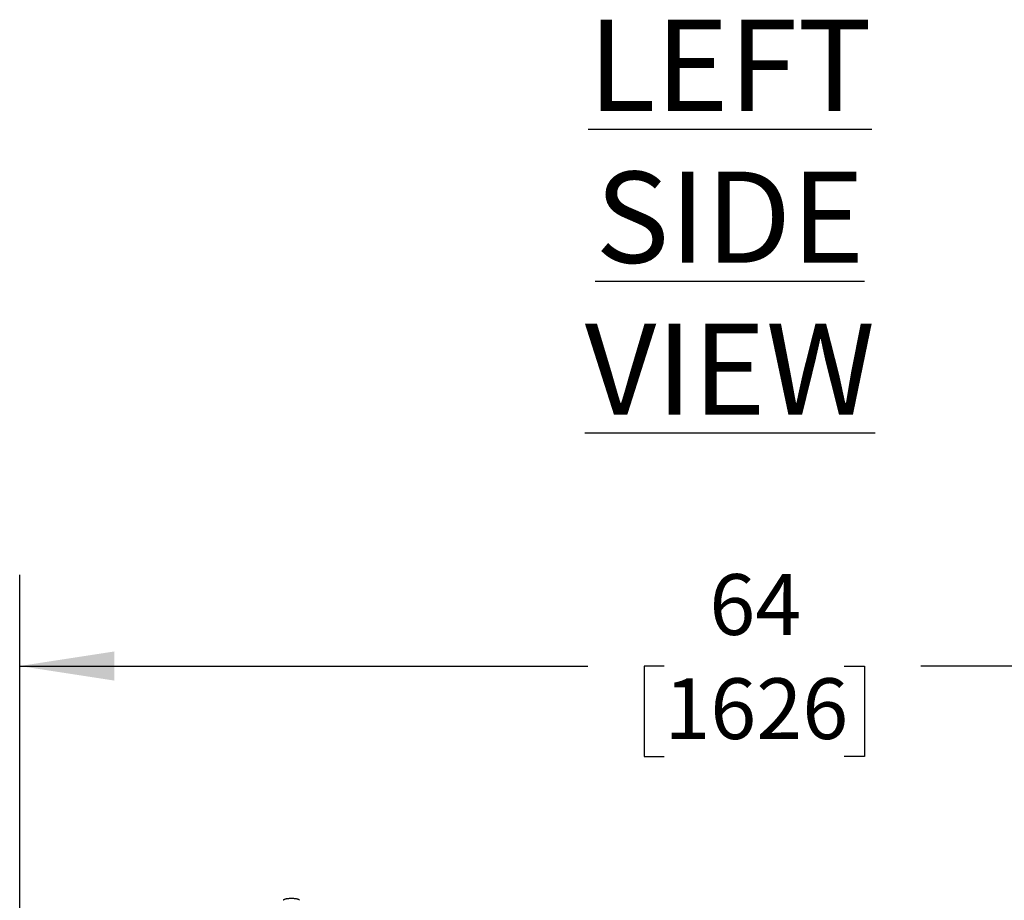
# Model space of a CAD drawing. Units: inches. Extents: x 0.8 to 15.8, y 0.5 to 10.5.
# Drawn here: x 6.6 to 8, y 2.2 to 3.5 of the extents above; entities that cross this region are included whole.
import ezdxf

# ---------------------------------------------------------------- set-up
doc = ezdxf.new("R2010")
doc.units = ezdxf.units.IN
doc.header["$MEASUREMENT"] = 0
doc.layers.add('FORMAT', color=7, linetype='Continuous')
doc.styles.add('SLDTEXTSTYLE0', font='TXT', dxfattribs={"width": 0.605})
doc.dimstyles.new('SLDDIMSTYLE0', dxfattribs={"dimtxt": 0.080892, "dimasz": 0.13, "dimexe": 0, "dimexo": 0.0625, "dimgap": 0.020223, "dimtad": 0, "dimtih": 1, "dimtoh": 1, "dimdec": 1, "dimlfac": 32, "dimrnd": 1e-09, "dimzin": 12, "dimdsep": 46, "dimlunit": 5, "dimtxsty": 'SLDTEXTSTYLE0', "dimsah": 1, "dimcen": 0.09, "dimadec": 0, "dimazin": 3, "dimtfac": 1, "dimtdec": 1, "dimtofl": 0, "dimtmove": 0, "dimatfit": 3, "dimfxl": 0, "dimfrac": 2, "dimtolj": 1, "dimtzin": 12, "dimarcsym": 0})

# ---------------------------------------------------------------- blocks, each defined once
blk = doc.blocks.new('SW_NOTE_0_2')
at = {"layer": 'FORMAT', "color": 0, "insert": (0.7383, 0.1611), "char_height": 0.125, "attachment_point": 2, "style": 'SLDTEXTSTYLE0'}
blk.add_mtext('\\LLEFT SIDE VIEW', dxfattribs=at)
blk = doc.blocks.new('_D_24')
at = {"layer": 'FORMAT'}
for p, q in [((6.6211, 2.2244), (6.6211, 2.6949)), ((8.6211, 2.2244), (8.6211, 2.6949)), ((6.6211, 2.5699), (7.4003, 2.5699)), ((7.5052, 2.5699), (7.4775, 2.5699)), ((7.4775, 2.5699), (7.4775, 2.4457)), ((7.7521, 2.5699), (7.7799, 2.5699)), ((7.7799, 2.5699), (7.7799, 2.4457)), ((8.6211, 2.5699), (7.8571, 2.5699)), ((7.4775, 2.4457), (7.5052, 2.4457)), ((7.7799, 2.4457), (7.7521, 2.4457))]:
    blk.add_line(p, q, dxfattribs=at)
for points in [[(6.6211, 2.5699), (6.7511, 2.5499), (6.7511, 2.5899)], [(8.6211, 2.5699), (8.4911, 2.5899), (8.4911, 2.5499)]]:
    blk.add_solid(points, dxfattribs=at)
at = {"layer": 'FORMAT', "char_height": 0.08333, "attachment_point": 1, "style": 'SLDTEXTSTYLE0'}
for s, insert in [('64', (7.567, 2.6959)), ('1626', (7.5052, 2.5531))]:
    blk.add_mtext(s, dxfattribs=dict(at, insert=insert))

msp = doc.modelspace()

# ---------------------------------------------------------------- linework, layer by layer
at = {"color": 7, "linetype": 'Continuous', "lineweight": 25}
for centre, radius, start, end in [((6.98326808, 2.24849272), 0.00060319, 136.64410249, 169.38695282), ((6.98438511, 2.24757023), 0.00205095, 117.7969868, 139.33057693), ((6.98634484, 2.24419772), 0.00595038, 108.39029211, 119.34594092), ((6.98880145, 2.23726791), 0.01330209, 102.50250527, 109.01433549), ((6.99111738, 2.22732616), 0.0235097, 98.32868278, 102.76766999), ((6.99277108, 2.21654889), 0.03441293, 95.09106372, 98.45380947), ((6.99360418, 2.20773014), 0.04327085, 92.38802755, 95.15362255), ((6.99383475, 2.2027273), 0.04827895, 89.9956022, 92.41403462), ((6.99384216, 2.2027273), 0.04827895, 87.58596538, 90.0043978), ((6.99403557, 2.20716635), 0.04383569, 84.8641989, 87.594151), ((6.99480686, 2.2157155), 0.03525183, 81.58621359, 84.86891322), ((6.99639365, 2.22643533), 0.02441519, 77.31468307, 81.58896416), ((6.99867126, 2.23654427), 0.01405285, 71.1597798, 77.32337944), ((7.00114103, 2.24376597), 0.0064205, 61.05625559, 71.20751138), ((7.00316256, 2.24740813), 0.00225495, 41.65352015, 61.21891611), ((7.00440883, 2.24849272), 0.00060319, 10.61304718, 43.35589751)]:
    msp.add_arc(centre, radius, start, end, dxfattribs=at)

# ---------------------------------------------------------------- block references
at = {"layer": 'FORMAT'}
msp.add_blockref('SW_NOTE_0_2', (6.85697376, 3.29519626), dxfattribs=at)

# ---------------------------------------------------------------- dimensions: what is measured, and where the dimension line sits
dim = msp.add_linear_dim(base=(8.62106716, 2.56992784), p1=(6.62106716, 2.17440407), p2=(8.62106716, 2.17440407), dimstyle='SLDDIMSTYLE0', dxfattribs=at)
dim.commit()
dim.dimension.update_dxf_attribs({"geometry": '_D_24', "text_midpoint": (7.62868697, 2.56992784), "dimtype": 160})

doc.saveas('drawing.dxf')
